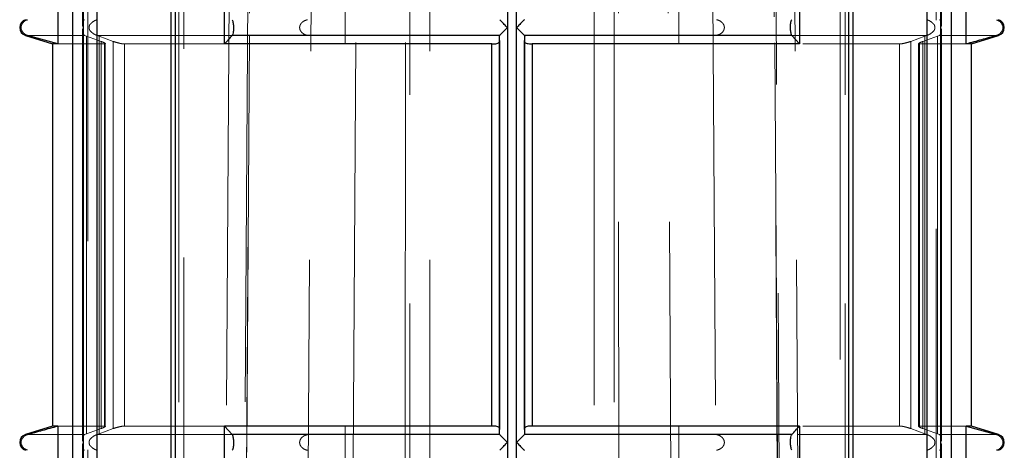
# Model space of a CAD drawing. Units: millimetres. Extents: x 10 to 584, y 10 to 410.
# Drawn here: x 170 to 176, y 82 to 84 of the extents above; entities that cross this region are included whole.
import ezdxf

# ---------------------------------------------------------------- set-up
doc = ezdxf.new("R2010")
doc.units = ezdxf.units.MM
doc.header["$LTSCALE"] = 2
doc.linetypes.add('HIDDEN', pattern=[1.905, 1.27, -0.635])

msp = doc.modelspace()

# ---------------------------------------------------------------- linework, layer by layer
at = {"color": 7, "linetype": 'HIDDEN', "lineweight": 18}
for p, q in [((171.9358, 99.816), (171.6918, 64.9173)), ((175.1833, 64.9173), (174.9393, 99.816)), ((172.9375, 94.3302), (172.9375, 74.3967)), ((173.9375, 74.3967), (173.9375, 94.3302)), ((171.4077, 74.4143), (171.4077, 94.0643)), ((172.8153, 94.0643), (172.8153, 74.4143)), ((174.0598, 74.4143), (174.0598, 94.0643)), ((175.4673, 94.0643), (175.4673, 74.4143)), ((171.4375, 90.5342), (171.4375, 55.6242)), ((175.4375, 55.6242), (175.4375, 90.5342)), ((170.8534, 89.3643), (170.8534, 76.7393)), ((176.0217, 76.7393), (176.0217, 89.3643)), ((170.8257, 84.3143), (170.8257, 86.8393)), ((176.0494, 86.8393), (176.0494, 84.3143)), ((170.8193, 86.8152), (170.8193, 84.3384)), ((176.0558, 84.3384), (176.0558, 86.8152)), ((172.4211, 84.2143), (172.4211, 84.4143)), ((174.454, 84.4143), (174.454, 84.2143)), ((170.8257, 81.7893), (170.8257, 84.3143)), ((176.0494, 84.3143), (176.0494, 81.7893)), ((170.4724, 84.2666), (170.8329, 84.2666)), ((170.8193, 84.2902), (170.8193, 81.8134)), ((170.8329, 84.2666), (170.8454, 84.2617)), ((170.9333, 84.23), (170.8454, 84.2617)), ((170.8454, 84.2617), (170.8454, 81.8419)), ((170.9226, 84.2617), (170.9081, 84.2666)), ((170.9081, 84.2666), (171.7315, 84.2666)), ((171.0079, 84.23), (170.9226, 84.2617)), ((170.9226, 81.8419), (170.9226, 84.2617)), ((173.3603, 81.8419), (173.3603, 84.2617)), ((173.3629, 84.23), (173.3603, 84.2617)), ((173.5121, 84.23), (173.5148, 84.2617)), ((173.5148, 84.2617), (173.5148, 81.8419)), ((175.1436, 84.2666), (175.967, 84.2666)), ((175.8672, 84.23), (175.9525, 84.2617)), ((175.9418, 84.23), (176.0297, 84.2617)), ((175.967, 84.2666), (175.9525, 84.2617)), ((175.9525, 84.2617), (175.9525, 81.8419)), ((176.0297, 84.2617), (176.0421, 84.2666)), ((176.0297, 81.8419), (176.0297, 84.2617)), ((176.0421, 84.2666), (176.4026, 84.2666)), ((176.0558, 81.8134), (176.0558, 84.2902)), ((170.6699, 84.2143), (170.9538, 84.2143)), ((170.9333, 81.8736), (170.9333, 84.23)), ((170.9538, 84.2143), (170.9538, 81.8893)), ((170.9594, 81.8873), (170.9594, 84.2161)), ((171.0079, 84.23), (171.0079, 81.8736)), ((171.0762, 84.2143), (171.6863, 84.2143)), ((171.0762, 81.8893), (171.0762, 84.2143)), ((173.3629, 84.23), (173.3629, 81.8736)), ((173.363, 81.874), (173.363, 84.2296)), ((173.5121, 81.8736), (173.5121, 84.23)), ((173.5121, 84.2296), (173.5121, 81.874)), ((175.2105, 84.2143), (175.7989, 84.2143)), ((175.7989, 84.2143), (175.7989, 81.8893)), ((175.8672, 81.8736), (175.8672, 84.23)), ((175.9156, 84.2163), (175.9156, 81.8874)), ((175.9213, 84.2143), (176.2052, 84.2143)), ((175.9213, 81.8893), (175.9213, 84.2143)), ((175.9418, 84.23), (175.9418, 81.8736)), ((170.6699, 81.8893), (170.9538, 81.8893)), ((170.8454, 81.8419), (170.8329, 81.8369)), ((170.8454, 81.8419), (170.9333, 81.8736)), ((170.9081, 81.8369), (170.9226, 81.8419)), ((170.9226, 81.8419), (171.0079, 81.8736)), ((171.0762, 81.8893), (171.6863, 81.8893)), ((172.4211, 81.6893), (172.4211, 81.8893)), ((173.3603, 81.8419), (173.3629, 81.8736)), ((173.5148, 81.8419), (173.5121, 81.8736)), ((174.454, 81.8893), (174.454, 81.6893)), ((175.2105, 81.8893), (175.7989, 81.8893)), ((175.9525, 81.8419), (175.8672, 81.8736)), ((175.9213, 81.8893), (176.2052, 81.8893)), ((176.0297, 81.8419), (175.9418, 81.8736)), ((175.9525, 81.8419), (175.967, 81.8369)), ((176.0421, 81.8369), (176.0297, 81.8419)), ((170.4724, 81.8369), (170.8329, 81.8369)), ((170.8257, 79.2643), (170.8257, 81.7893)), ((170.9081, 81.8369), (171.7315, 81.8369)), ((175.1786, 81.8369), (175.967, 81.8369)), ((176.0421, 81.8369), (176.4026, 81.8369)), ((176.0494, 81.7893), (176.0494, 79.2643)), ((170.8193, 81.7652), (170.8193, 79.2884)), ((176.0558, 79.2884), (176.0558, 81.7652))]:
    msp.add_line(p, q, dxfattribs=at)
at = {"color": 7, "linetype": 'Continuous', "lineweight": 25}
for p, q in [((170.7622, 74.4143), (170.7622, 94.0643)), ((170.9077, 94.0643), (170.9077, 74.4143)), ((171.3577, 94.0643), (171.3577, 74.4143)), ((171.3844, 94.0643), (171.3844, 74.4143)), ((175.4907, 74.4143), (175.4907, 94.0643)), ((175.5173, 74.4143), (175.5173, 94.0643)), ((175.9673, 74.4143), (175.9673, 94.0643)), ((176.1129, 94.0643), (176.1129, 74.4143)), ((173.4099, 86.8393), (173.4099, 84.3143)), ((173.4652, 84.3143), (173.4652, 86.8393)), ((170.6699, 84.4143), (170.6699, 84.2143)), ((171.6863, 84.2143), (171.6863, 84.4143)), ((175.1888, 84.4143), (175.1888, 84.2143)), ((176.2052, 84.2143), (176.2052, 84.4143)), ((173.4099, 84.3143), (173.4099, 81.7893)), ((173.4652, 81.7893), (173.4652, 84.3143)), ((170.4724, 84.2666), (170.6375, 84.2143)), ((170.6699, 84.2143), (170.4843, 84.2666)), ((173.3624, 84.2666), (171.7315, 84.2666)), ((173.3603, 84.2617), (173.3624, 84.2666)), ((173.3603, 84.2621), (173.3603, 81.8415)), ((173.5127, 84.2666), (173.5148, 84.2617)), ((175.1436, 84.2666), (173.5127, 84.2666)), ((173.5148, 81.8415), (173.5148, 84.2621)), ((175.1888, 84.2143), (175.1436, 84.2666)), ((176.2375, 84.2143), (176.4026, 84.2666)), ((170.6375, 84.2143), (170.6375, 81.8893)), ((170.6699, 84.2143), (170.6375, 84.2143)), ((173.3152, 84.2143), (171.6863, 84.2143)), ((173.3152, 81.8893), (173.3152, 84.2143)), ((175.1888, 84.2143), (173.5599, 84.2143)), ((173.5599, 84.2143), (173.5599, 81.8893)), ((176.2375, 84.2143), (176.2052, 84.2143)), ((176.2375, 81.8893), (176.2375, 84.2143)), ((170.6375, 81.8893), (170.4724, 81.8369)), ((170.6699, 81.8893), (170.6375, 81.8893)), ((170.6699, 81.8893), (170.6699, 81.6893)), ((171.6863, 81.8893), (171.7315, 81.8369)), ((173.3152, 81.8893), (171.6863, 81.8893)), ((171.6863, 81.6893), (171.6863, 81.8893)), ((173.3624, 81.8369), (173.3603, 81.8419)), ((173.5148, 81.8419), (173.5127, 81.8369)), ((175.1888, 81.8893), (173.5599, 81.8893)), ((175.1888, 81.8893), (175.1888, 81.6893)), ((176.2375, 81.8893), (176.2052, 81.8893)), ((176.2052, 81.6893), (176.2052, 81.8893)), ((176.2052, 81.8893), (176.3908, 81.8369)), ((176.4026, 81.8369), (176.2375, 81.8893)), ((173.3624, 81.8369), (171.7315, 81.8369)), ((173.4099, 81.7893), (173.4099, 79.2643)), ((173.4652, 79.2643), (173.4652, 81.7893)), ((175.1436, 81.8369), (173.5127, 81.8369))]:
    msp.add_line(p, q, dxfattribs=at)
at = {"color": 8, "linetype": 'Continuous', "lineweight": 25}
for p, q in [((170.4843, 84.2666), (170.4724, 84.2666)), ((176.4026, 84.2666), (176.3908, 84.2666)), ((170.4843, 81.8369), (170.4724, 81.8369)), ((176.4026, 81.8369), (176.3908, 81.8369))]:
    msp.add_line(p, q, dxfattribs=at)
at = {"color": 7, "linetype": 'HIDDEN', "lineweight": 18, "flags": 128}
for points in [[(171.9054, 94.5625), (171.9021, 94.0626), (171.8886, 92.0626), (171.8352, 84.0628), (171.7688, 74.0625)], [(172.4218, 74.0625), (172.4249, 74.5625), (172.4374, 76.5625), (172.4876, 84.5622), (172.5506, 94.5625)], [(172.7846, 74.0625), (172.7848, 74.5625), (172.7855, 76.5625), (172.7884, 84.5622), (172.7924, 94.5625)], [(174.0827, 94.5625), (174.0829, 94.0626), (174.0837, 92.0626), (174.0868, 84.0628), (174.0905, 74.0625)], [(174.3245, 94.5625), (174.3277, 94.0626), (174.3403, 92.0626), (174.3906, 84.0628), (174.4533, 74.0625)], [(175.1063, 74.0625), (175.103, 74.5625), (175.0897, 76.5625), (175.0365, 84.5622), (174.9697, 94.5625)], [(171.7711, 74.1098), (171.7718, 74.2186), (171.9065, 94.5395)], [(174.9687, 94.5393), (174.9926, 90.9714), (175.1037, 74.1094)], [(171.6479, 74.3967), (171.6728, 78.1744), (171.7798, 94.3143), (171.7799, 94.3302)], [(172.2799, 94.3302), (172.2798, 94.3143), (172.2559, 90.7339), (172.1612, 76.4122), (172.1479, 74.3967)], [(174.7271, 74.3967), (174.7023, 78.1744), (174.5953, 94.3143), (174.5952, 94.3302)], [(175.0952, 94.3302), (175.0953, 94.3143), (175.1191, 90.7339), (175.2139, 76.4122), (175.2271, 74.3967)]]:
    msp.add_lwpolyline(points, dxfattribs=at)
at = {"color": 7, "linetype": 'Continuous', "lineweight": 25}
for centre, start, end in [((170.4875, 84.3143), 107.58795, 252.41205), ((176.3875, 84.3143), 287.58795, 72.41205), ((170.4875, 81.7893), 107.58795, 252.41205), ((176.3875, 81.7893), 287.58795, 72.41205)]:
    msp.add_arc(centre, 0.05, start, end, dxfattribs=at)
for points, knots in [([(170.4843, 84.2666), (170.4781, 84.2691), (170.4674, 84.2733), (170.4554, 84.2855), (170.4487, 84.2983), (170.4461, 84.3113), (170.447, 84.3237), (170.4514, 84.3364), (170.4606, 84.3493), (170.4725, 84.3579), (170.4812, 84.3609), (170.4843, 84.3619)], [0, 0, 0, 0, 0.1706997, 0.2968225, 0.3960755, 0.479871, 0.5638408, 0.6448105, 0.7583977, 0.9155524, 1, 1, 1, 1]), ([(171.7315, 84.3619), (171.733, 84.3595), (171.7356, 84.3553), (171.7385, 84.343), (171.7401, 84.3303), (171.7408, 84.3173), (171.7405, 84.3048), (171.7395, 84.2921), (171.7372, 84.2793), (171.7343, 84.2707), (171.7322, 84.2677), (171.7315, 84.2666)], [0, 0, 0, 0, 0.1706997, 0.2968225, 0.3960755, 0.479871, 0.5638408, 0.6448105, 0.7583977, 0.9155524, 1, 1, 1, 1]), ([(173.4099, 84.3143), (173.4095, 84.3146), (173.4064, 84.3178), (173.3964, 84.3276), (173.3823, 84.3416), (173.3689, 84.3552), (173.3644, 84.3599), (173.3624, 84.3619)], [0, 0, 0, 0, 0.0178465, 0.1669128, 0.5248327, 0.7885464, 1, 1, 1, 1]), ([(173.5127, 84.3619), (173.5107, 84.3599), (173.5062, 84.3552), (173.4927, 84.3416), (173.4786, 84.3276), (173.4687, 84.3178), (173.4656, 84.3146), (173.4652, 84.3143)], [0, 0, 0, 0, 0.211454, 0.475167, 0.833087, 0.982154, 1, 1, 1, 1]), ([(175.1436, 84.2666), (175.1421, 84.2691), (175.1395, 84.2733), (175.1366, 84.2855), (175.135, 84.2983), (175.1343, 84.3113), (175.1345, 84.3237), (175.1356, 84.3364), (175.1378, 84.3493), (175.1407, 84.3579), (175.1429, 84.3609), (175.1436, 84.3619)], [0, 0, 0, 0, 0.1707, 0.296823, 0.396076, 0.479871, 0.563841, 0.64481, 0.758398, 0.915552, 1, 1, 1, 1]), ([(176.3908, 84.3619), (176.397, 84.3595), (176.4077, 84.3553), (176.4196, 84.343), (176.4263, 84.3303), (176.429, 84.3173), (176.4281, 84.3048), (176.4237, 84.2921), (176.4145, 84.2793), (176.4026, 84.2707), (176.3938, 84.2677), (176.3908, 84.2666)], [0, 0, 0, 0, 0.1707, 0.296823, 0.396076, 0.479871, 0.563841, 0.64481, 0.758398, 0.915552, 1, 1, 1, 1]), ([(173.3624, 84.2666), (173.3644, 84.2687), (173.3689, 84.2734), (173.3823, 84.2869), (173.3964, 84.301), (173.4064, 84.3108), (173.4095, 84.314), (173.4099, 84.3143)], [0, 0, 0, 0, 0.211454, 0.475167, 0.833087, 0.982154, 1, 1, 1, 1]), ([(173.4652, 84.3143), (173.4656, 84.314), (173.4687, 84.3108), (173.4786, 84.301), (173.4927, 84.2869), (173.5062, 84.2734), (173.5107, 84.2687), (173.5127, 84.2666)], [0, 0, 0, 0, 0.017846, 0.166913, 0.524833, 0.788546, 1, 1, 1, 1]), ([(171.7315, 84.2666), (171.7239, 84.2577), (171.7089, 84.2398), (171.6938, 84.2228), (171.6863, 84.2143)], [0, 0, 0, 0, 0.500115, 1, 1, 1, 1]), ([(176.3908, 84.2666), (176.3599, 84.2577), (176.2981, 84.2398), (176.2362, 84.2228), (176.2052, 84.2143)], [0, 0, 0, 0, 0.500115, 1, 1, 1, 1]), ([(173.3152, 84.2143), (173.3206, 84.2145), (173.3314, 84.2148), (173.3454, 84.2174), (173.3558, 84.2208), (173.3589, 84.2237), (173.3603, 84.225)], [0, 0, 0, 0, 0.259737, 0.519279, 0.784284, 1, 1, 1, 1]), ([(173.5148, 84.2245), (173.5172, 84.2228), (173.522, 84.2195), (173.5357, 84.216), (173.5491, 84.2145), (173.5573, 84.2143), (173.5599, 84.2143)], [0, 0, 0, 0, 0.299111, 0.592289, 0.871487, 1, 1, 1, 1]), ([(170.4843, 81.8369), (170.5152, 81.8459), (170.577, 81.8638), (170.6389, 81.8808), (170.6699, 81.8893)], [0, 0, 0, 0, 0.500115, 1, 1, 1, 1]), ([(173.3603, 81.879), (173.3579, 81.8807), (173.353, 81.8841), (173.3394, 81.8876), (173.326, 81.8891), (173.3178, 81.8892), (173.3152, 81.8893)], [0, 0, 0, 0, 0.299111, 0.592289, 0.871487, 1, 1, 1, 1]), ([(173.5599, 81.8893), (173.5545, 81.8891), (173.5437, 81.8888), (173.5297, 81.8862), (173.5193, 81.8827), (173.5162, 81.8799), (173.5148, 81.8786)], [0, 0, 0, 0, 0.259737, 0.519279, 0.784284, 1, 1, 1, 1]), ([(175.1436, 81.8369), (175.1511, 81.8459), (175.1662, 81.8638), (175.1812, 81.8808), (175.1888, 81.8893)], [0, 0, 0, 0, 0.500115, 1, 1, 1, 1]), ([(170.4843, 81.7416), (170.4781, 81.7441), (170.4674, 81.7483), (170.4554, 81.7605), (170.4487, 81.7733), (170.4461, 81.7863), (170.447, 81.7987), (170.4514, 81.8114), (170.4606, 81.8243), (170.4725, 81.8329), (170.4812, 81.8359), (170.4843, 81.8369)], [0, 0, 0, 0, 0.1707, 0.296823, 0.396076, 0.479871, 0.563841, 0.64481, 0.758398, 0.915552, 1, 1, 1, 1]), ([(171.7315, 81.8369), (171.733, 81.8345), (171.7356, 81.8303), (171.7385, 81.818), (171.7401, 81.8053), (171.7408, 81.7923), (171.7405, 81.7798), (171.7395, 81.7671), (171.7372, 81.7543), (171.7343, 81.7457), (171.7322, 81.7427), (171.7315, 81.7416)], [0, 0, 0, 0, 0.1707, 0.296823, 0.396076, 0.479871, 0.563841, 0.64481, 0.758398, 0.915552, 1, 1, 1, 1]), ([(173.4099, 81.7893), (173.4095, 81.7896), (173.4064, 81.7928), (173.3964, 81.8026), (173.3823, 81.8166), (173.3689, 81.8302), (173.3644, 81.8349), (173.3624, 81.8369)], [0, 0, 0, 0, 0.017846, 0.166913, 0.524833, 0.788546, 1, 1, 1, 1]), ([(173.3624, 81.7416), (173.3644, 81.7437), (173.3689, 81.7484), (173.3823, 81.7619), (173.3964, 81.776), (173.4064, 81.7858), (173.4095, 81.789), (173.4099, 81.7893)], [0, 0, 0, 0, 0.211454, 0.475167, 0.833087, 0.982154, 1, 1, 1, 1]), ([(173.5127, 81.8369), (173.5107, 81.8349), (173.5062, 81.8302), (173.4927, 81.8166), (173.4786, 81.8026), (173.4687, 81.7928), (173.4656, 81.7896), (173.4652, 81.7893)], [0, 0, 0, 0, 0.211454, 0.475167, 0.833087, 0.982154, 1, 1, 1, 1]), ([(173.4652, 81.7893), (173.4656, 81.789), (173.4687, 81.7858), (173.4786, 81.776), (173.4927, 81.7619), (173.5062, 81.7484), (173.5107, 81.7437), (173.5127, 81.7416)], [0, 0, 0, 0, 0.017846, 0.166913, 0.524833, 0.788546, 1, 1, 1, 1]), ([(175.1436, 81.7416), (175.1421, 81.7441), (175.1395, 81.7483), (175.1366, 81.7605), (175.135, 81.7733), (175.1343, 81.7863), (175.1345, 81.7987), (175.1356, 81.8114), (175.1378, 81.8243), (175.1407, 81.8329), (175.1429, 81.8359), (175.1436, 81.8369)], [0, 0, 0, 0, 0.1707, 0.296823, 0.396076, 0.479871, 0.563841, 0.64481, 0.758398, 0.915552, 1, 1, 1, 1]), ([(176.3908, 81.8369), (176.397, 81.8345), (176.4077, 81.8303), (176.4196, 81.818), (176.4263, 81.8053), (176.429, 81.7923), (176.4281, 81.7798), (176.4237, 81.7671), (176.4145, 81.7543), (176.4026, 81.7457), (176.3938, 81.7427), (176.3908, 81.7416)], [0, 0, 0, 0, 0.1707, 0.296823, 0.396076, 0.479871, 0.563841, 0.64481, 0.758398, 0.915552, 1, 1, 1, 1])]:
    msp.add_open_spline(points, degree=3, knots=knots, dxfattribs=at)
at = {"color": 7, "linetype": 'HIDDEN', "lineweight": 18}
for points, knots in [([(170.8329, 84.3619), (170.8297, 84.3599), (170.8224, 84.3552), (170.8182, 84.3416), (170.8201, 84.3276), (170.824, 84.3178), (170.8256, 84.3146), (170.8257, 84.3143)], [0, 0, 0, 0, 0.211454, 0.475167, 0.833087, 0.982154, 1, 1, 1, 1]), ([(170.8608, 84.3143), (170.861, 84.3182), (170.8613, 84.3233), (170.8634, 84.3292), (170.8672, 84.3351), (170.8759, 84.3431), (170.8902, 84.3549), (170.9025, 84.3598), (170.9081, 84.3619)], [0, 0, 0, 0, 0.158757, 0.211434, 0.248526, 0.45928, 0.757049, 1, 1, 1, 1]), ([(172.1904, 84.3619), (172.1827, 84.3595), (172.1694, 84.3553), (172.1545, 84.343), (172.1462, 84.3303), (172.1429, 84.3173), (172.144, 84.3048), (172.1495, 84.2921), (172.1609, 84.2793), (172.1757, 84.2707), (172.1866, 84.2677), (172.1904, 84.2666)], [0, 0, 0, 0, 0.1707, 0.296823, 0.396076, 0.479871, 0.563841, 0.64481, 0.758398, 0.915552, 1, 1, 1, 1]), ([(174.6847, 84.2666), (174.6924, 84.2691), (174.7057, 84.2733), (174.7206, 84.2855), (174.7289, 84.2983), (174.7322, 84.3113), (174.7311, 84.3237), (174.7256, 84.3364), (174.7142, 84.3493), (174.6994, 84.3579), (174.6885, 84.3609), (174.6847, 84.3619)], [0, 0, 0, 0, 0.1707, 0.296823, 0.396076, 0.479871, 0.563841, 0.64481, 0.758398, 0.915552, 1, 1, 1, 1]), ([(175.967, 84.3619), (175.9725, 84.3598), (175.9849, 84.3549), (175.9991, 84.3431), (176.0079, 84.3351), (176.0117, 84.3292), (176.0137, 84.3233), (176.0141, 84.3182), (176.0143, 84.3143)], [0, 0, 0, 0, 0.242845, 0.540547, 0.751453, 0.788535, 0.841227, 1, 1, 1, 1]), ([(176.0494, 84.3143), (176.0495, 84.3146), (176.051, 84.3178), (176.055, 84.3276), (176.0569, 84.3416), (176.0527, 84.3552), (176.0454, 84.3599), (176.0421, 84.3619)], [0, 0, 0, 0, 0.017846, 0.166913, 0.524833, 0.788546, 1, 1, 1, 1]), ([(170.8257, 84.3143), (170.8256, 84.314), (170.824, 84.3108), (170.8201, 84.301), (170.8182, 84.2869), (170.8224, 84.2734), (170.8297, 84.2687), (170.8329, 84.2666)], [0, 0, 0, 0, 0.017846, 0.166913, 0.524833, 0.788546, 1, 1, 1, 1]), ([(170.9081, 84.2666), (170.9025, 84.2688), (170.8902, 84.2737), (170.8759, 84.2855), (170.8672, 84.2935), (170.8634, 84.2994), (170.8613, 84.3052), (170.861, 84.3104), (170.8608, 84.3143)], [0, 0, 0, 0, 0.242845, 0.540547, 0.751453, 0.788535, 0.841227, 1, 1, 1, 1]), ([(176.0143, 84.3143), (176.0141, 84.3104), (176.0137, 84.3052), (176.0117, 84.2994), (176.0079, 84.2935), (175.9992, 84.2855), (175.9849, 84.2737), (175.9725, 84.2688), (175.967, 84.2666)], [0, 0, 0, 0, 0.158757, 0.211434, 0.248526, 0.45928, 0.757049, 1, 1, 1, 1]), ([(176.0421, 84.2666), (176.0454, 84.2687), (176.0527, 84.2734), (176.0569, 84.2869), (176.055, 84.301), (176.051, 84.3108), (176.0495, 84.314), (176.0494, 84.3143)], [0, 0, 0, 0, 0.211454, 0.475167, 0.833087, 0.982154, 1, 1, 1, 1]), ([(170.9333, 84.23), (170.9381, 84.2281), (170.9478, 84.2244), (170.957, 84.2196), (170.9604, 84.216), (170.9584, 84.2145), (170.9549, 84.2143), (170.9538, 84.2143)], [0, 0, 0, 0, 0.230718, 0.461621, 0.686822, 0.901284, 1, 1, 1, 1]), ([(171.0762, 84.2143), (171.0728, 84.2145), (171.0661, 84.2148), (171.0516, 84.2174), (171.0355, 84.2212), (171.0202, 84.2256), (171.0116, 84.2287), (171.0079, 84.23)], [0, 0, 0, 0, 0.204299, 0.408446, 0.616889, 0.834895, 1, 1, 1, 1]), ([(173.3603, 84.225), (173.3608, 84.2254), (173.3631, 84.2269), (173.363, 84.2287), (173.3629, 84.23)], [0, 0, 0, 0, 0.226445, 1, 1, 1, 1]), ([(173.5121, 84.23), (173.512, 84.2281), (173.5119, 84.2261), (173.5148, 84.2245), (173.5148, 84.2245)], [0, 0, 0, 0, 0.995064, 1, 1, 1, 1]), ([(175.8672, 84.23), (175.8619, 84.2281), (175.8513, 84.2244), (175.8333, 84.2196), (175.8166, 84.216), (175.8052, 84.2145), (175.8004, 84.2143), (175.7989, 84.2143)], [0, 0, 0, 0, 0.230718, 0.461621, 0.686822, 0.901284, 1, 1, 1, 1]), ([(175.9213, 84.2143), (175.9192, 84.2145), (175.9152, 84.2148), (175.9155, 84.2174), (175.9209, 84.2212), (175.9301, 84.2256), (175.9383, 84.2287), (175.9418, 84.23)], [0, 0, 0, 0, 0.204299, 0.408446, 0.616889, 0.834895, 1, 1, 1, 1]), ([(170.9538, 81.8893), (170.9558, 81.8891), (170.9599, 81.8888), (170.9595, 81.8862), (170.9542, 81.8824), (170.945, 81.878), (170.9368, 81.8749), (170.9333, 81.8736)], [0, 0, 0, 0, 0.204299, 0.408446, 0.616889, 0.834895, 1, 1, 1, 1]), ([(171.0079, 81.8736), (171.0132, 81.8754), (171.0237, 81.8791), (171.0418, 81.884), (171.0585, 81.8876), (171.0699, 81.8891), (171.0747, 81.8892), (171.0762, 81.8893)], [0, 0, 0, 0, 0.230718, 0.461621, 0.686822, 0.901284, 1, 1, 1, 1]), ([(173.3629, 81.8736), (173.3631, 81.8755), (173.3632, 81.8774), (173.3603, 81.879), (173.3603, 81.879)], [0, 0, 0, 0, 0.995064, 1, 1, 1, 1]), ([(173.5148, 81.8786), (173.5143, 81.8782), (173.512, 81.8767), (173.5121, 81.8749), (173.5121, 81.8736)], [0, 0, 0, 0, 0.226445, 1, 1, 1, 1]), ([(175.7989, 81.8893), (175.8022, 81.8891), (175.8089, 81.8888), (175.8235, 81.8862), (175.8396, 81.8824), (175.8549, 81.878), (175.8635, 81.8749), (175.8672, 81.8736)], [0, 0, 0, 0, 0.204299, 0.408446, 0.616889, 0.834895, 1, 1, 1, 1]), ([(175.9418, 81.8736), (175.9369, 81.8754), (175.9272, 81.8791), (175.9181, 81.884), (175.9147, 81.8876), (175.9167, 81.8891), (175.9202, 81.8892), (175.9213, 81.8893)], [0, 0, 0, 0, 0.230718, 0.461621, 0.686822, 0.901284, 1, 1, 1, 1]), ([(170.8329, 81.8369), (170.8297, 81.8349), (170.8224, 81.8302), (170.8182, 81.8166), (170.8201, 81.8026), (170.824, 81.7928), (170.8256, 81.7896), (170.8257, 81.7893)], [0, 0, 0, 0, 0.2114536, 0.4751673, 0.8330872, 0.9821535, 1, 1, 1, 1]), ([(170.8257, 81.7893), (170.8256, 81.789), (170.824, 81.7858), (170.8201, 81.776), (170.8182, 81.7619), (170.8224, 81.7484), (170.8297, 81.7437), (170.8329, 81.7416)], [0, 0, 0, 0, 0.0178465, 0.1669128, 0.5248327, 0.7885464, 1, 1, 1, 1]), ([(170.8608, 81.7893), (170.861, 81.7932), (170.8613, 81.7983), (170.8634, 81.8042), (170.8672, 81.8101), (170.8759, 81.8181), (170.8902, 81.8299), (170.9025, 81.8348), (170.9081, 81.8369)], [0, 0, 0, 0, 0.158757, 0.211434, 0.248526, 0.45928, 0.757049, 1, 1, 1, 1]), ([(170.9081, 81.7416), (170.9025, 81.7438), (170.8902, 81.7487), (170.8759, 81.7605), (170.8672, 81.7685), (170.8634, 81.7744), (170.8613, 81.7802), (170.861, 81.7854), (170.8608, 81.7893)], [0, 0, 0, 0, 0.242845, 0.540547, 0.751453, 0.788535, 0.841227, 1, 1, 1, 1]), ([(172.1904, 81.8369), (172.1827, 81.8345), (172.1694, 81.8303), (172.1545, 81.818), (172.1462, 81.8053), (172.1429, 81.7923), (172.144, 81.7798), (172.1495, 81.7671), (172.1609, 81.7543), (172.1757, 81.7457), (172.1866, 81.7427), (172.1904, 81.7416)], [0, 0, 0, 0, 0.1707, 0.296823, 0.396076, 0.479871, 0.563841, 0.64481, 0.758398, 0.915552, 1, 1, 1, 1]), ([(174.6847, 81.7416), (174.6924, 81.7441), (174.7057, 81.7483), (174.7206, 81.7605), (174.7289, 81.7733), (174.7322, 81.7863), (174.7311, 81.7987), (174.7256, 81.8114), (174.7142, 81.8243), (174.6994, 81.8329), (174.6885, 81.8359), (174.6847, 81.8369)], [0, 0, 0, 0, 0.1707, 0.296823, 0.396076, 0.479871, 0.563841, 0.64481, 0.758398, 0.915552, 1, 1, 1, 1]), ([(175.967, 81.8369), (175.9725, 81.8348), (175.9849, 81.8299), (175.9991, 81.8181), (176.0079, 81.8101), (176.0117, 81.8042), (176.0137, 81.7983), (176.0141, 81.7932), (176.0143, 81.7893)], [0, 0, 0, 0, 0.242845, 0.540547, 0.751453, 0.788535, 0.841227, 1, 1, 1, 1]), ([(176.0143, 81.7893), (176.0141, 81.7854), (176.0137, 81.7802), (176.0117, 81.7744), (176.0079, 81.7685), (175.9992, 81.7605), (175.9849, 81.7487), (175.9725, 81.7438), (175.967, 81.7416)], [0, 0, 0, 0, 0.158757, 0.211434, 0.248526, 0.45928, 0.757049, 1, 1, 1, 1]), ([(176.0494, 81.7893), (176.0495, 81.7896), (176.051, 81.7928), (176.055, 81.8026), (176.0569, 81.8166), (176.0527, 81.8302), (176.0454, 81.8349), (176.0421, 81.8369)], [0, 0, 0, 0, 0.0178465, 0.1669128, 0.5248327, 0.7885464, 1, 1, 1, 1]), ([(176.0421, 81.7416), (176.0454, 81.7437), (176.0527, 81.7484), (176.0569, 81.7619), (176.055, 81.776), (176.051, 81.7858), (176.0495, 81.789), (176.0494, 81.7893)], [0, 0, 0, 0, 0.211454, 0.475167, 0.833087, 0.982154, 1, 1, 1, 1])]:
    msp.add_open_spline(points, degree=3, knots=knots, dxfattribs=at)

doc.saveas('drawing.dxf')
